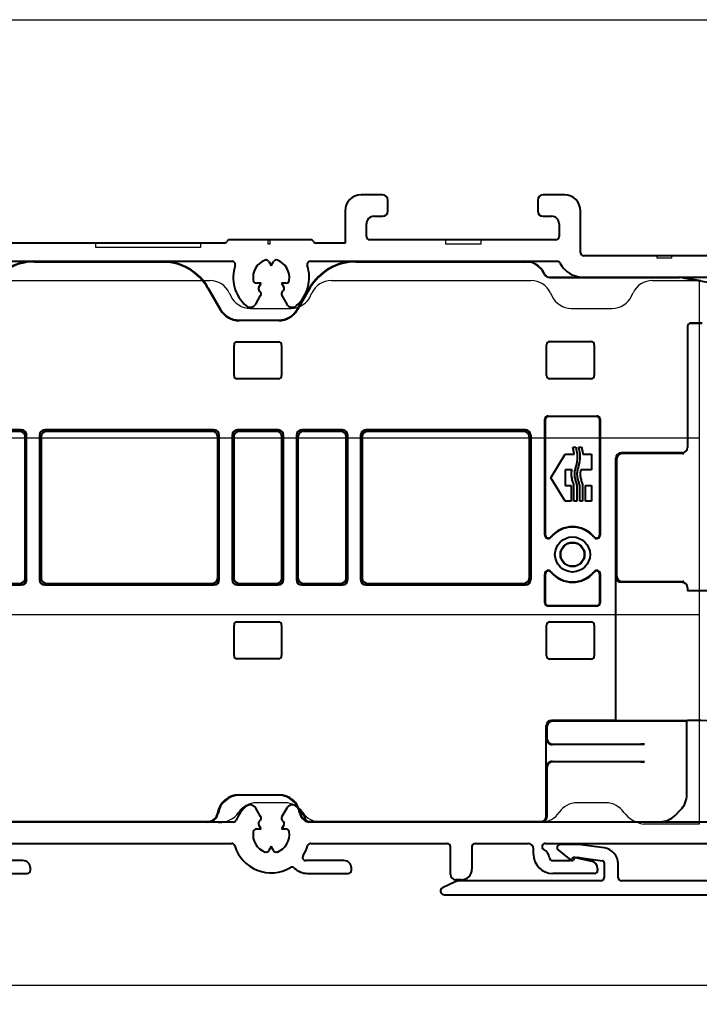
# Model space of a CAD drawing. Units: millimetres. Extents: x 977 to 2696, y 57 to 1838.
# Drawn here: x 1588 to 1652, y 1420 to 1512 of the extents above; entities that cross this region are included whole.
import ezdxf

# ---------------------------------------------------------------- set-up
doc = ezdxf.new("R2010")
doc.units = ezdxf.units.MM
doc.layers.add('Dimensions', color=7, linetype='Continuous', lineweight=25, true_color=0x008000)
for name, color, linetype, lineweight in [('P0349010.1-Visible Edges', 7, 'Continuous', 40), ('PRF P BOD IVV AIR COMF 110-142 - pons - aanduiding.1-Visible Edges', 7, 'Continuous', 40), ('SPR IVV NG 110-142 NEW.1-Visible Edges', 7, 'Continuous', 40)]:
    doc.layers.add(name, color=color, linetype=linetype, lineweight=lineweight)
doc.layers.add('Visible Edges', color=1, linetype='Continuous')
doc.styles.add('RP_TXT', font='isocpeur.ttf', dxfattribs={"width": 0.9})
doc.dimstyles.new('RP_DIM', dxfattribs={"dimtxt": 2.5, "dimasz": 2.5, "dimexe": 1.8, "dimexo": 0.63, "dimgap": 1, "dimtad": 1, "dimdsep": 46, "dimtxsty": 'RP_TXT', "dimcen": 1, "dimclrd": 256, "dimclre": 256, "dimclrt": 256, "dimazin": 2, "dimtfac": 0.7, "dimtmove": 0, "dimatfit": 3, "dimfxl": 0.18, "dimtfill": 1, "dimtolj": 1, "dimlwd": -1, "dimlwe": -1, "dimarcsym": 0})

# ---------------------------------------------------------------- blocks, each defined once
blk = doc.blocks.new('P03467')
at = {"layer": 'PRF P BOD IVV AIR COMF 110-142 - pons - aanduiding.1-Visible Edges', "color": 0}
for p, q in [((131.424, 219.546), (129.424, 219.546)), ((131.924, 218.046), (131.924, 219.046)), ((145.924, 219.046), (145.924, 218.046)), ((148.424, 219.546), (146.424, 219.546)), ((127.924, 218.046), (127.924, 215.046)), ((130.624, 217.546), (131.424, 217.546)), ((146.424, 217.546), (147.224, 217.546)), ((149.924, 214.146), (149.924, 218.046)), ((129.924, 215.646), (129.924, 216.846)), ((147.924, 216.846), (147.924, 215.646)), ((124.704, 215.346), (117.143, 215.346)), ((147.624, 215.346), (130.224, 215.346)), ((116.624, 215.046), (95.324, 215.046)), ((127.924, 215.046), (125.224, 215.046)), ((94.682, 213.346), (117.366, 213.346)), ((120.811, 213.314), (121.024, 212.946)), ((121.024, 212.946), (121.236, 213.314)), ((124.682, 213.346), (147.735, 213.346)), ((120.071, 211.296), (119.646, 211.296)), ((119.859, 210.929), (120.071, 211.296)), ((122.401, 211.296), (121.976, 211.296)), ((121.976, 211.296), (122.189, 210.929)), ((119.58, 209.345), (120.035, 210.134)), ((122.012, 210.134), (122.468, 209.345))]:
    blk.add_line(p, q, dxfattribs=at)
at = {"layer": 'PRF P BOD IVV AIR COMF 110-142 - pons - aanduiding.1-Visible Edges'}
for p, q in [((167.624, 213.846), (150.224, 213.846)), ((150.215, 211.846), (164.787, 211.846)), ((120.035, 161.459), (119.58, 162.248)), ((122.468, 162.248), (122.012, 161.459)), ((117.478, 160.946), (94.57, 160.946)), ((119.646, 160.296), (120.071, 160.296)), ((120.071, 160.296), (119.859, 160.664)), ((122.189, 160.664), (121.976, 160.296)), ((121.976, 160.296), (122.401, 160.296)), ((162.699, 160.946), (124.57, 160.946)), ((94.713, 158.946), (117.334, 158.946)), ((121.024, 158.646), (120.811, 158.279)), ((121.236, 158.279), (121.024, 158.646)), ((124.713, 158.946), (137.474, 158.946)), ((137.774, 156.046), (137.774, 158.646)), ((139.774, 158.646), (139.774, 156.546)), ((140.074, 158.946), (145.024, 158.946)), ((145.524, 157.946), (145.524, 158.446)), ((146.624, 158.946), (162.224, 158.946)), ((97.824, 157.346), (94.251, 157.346)), ((127.824, 157.346), (124.251, 157.346)), ((147.315, 157.346), (148.834, 157.346)), ((149.421, 157.639), (150.981, 157.279)), ((98.524, 156.446), (98.524, 156.646)), ((128.524, 156.446), (128.524, 156.646)), ((151.524, 156.596), (151.524, 156.446)), ((94.422, 156.146), (98.224, 156.146)), ((124.422, 156.146), (128.224, 156.146)), ((138.774, 155.546), (138.274, 155.546)), ((151.224, 156.146), (147.324, 156.146))]:
    blk.add_line(p, q, dxfattribs=at)
at = {"layer": 'PRF P BOD IVV AIR COMF 110-142 - pons - aanduiding.1-Visible Edges', "color": 0}
for centre, radius, start, end in [((129.424, 218.046), 1.5, 90, 180), ((131.424, 219.046), 0.5, 0, 90), ((146.424, 219.046), 0.5, 90, 180), ((148.424, 218.046), 1.5, 0, 90), ((130.624, 216.846), 0.7, 90, 180), ((131.424, 218.046), 0.5, 270, 0), ((146.424, 218.046), 0.5, 180, 270), ((147.224, 216.846), 0.7, 0, 90), ((117.143, 215.046), 0.3, 90, 150), ((124.704, 215.046), 0.3, 30, 90), ((130.224, 215.646), 0.3, 180, 270), ((147.624, 215.646), 0.3, 270, 0), ((116.624, 215.346), 0.3, 270, 330), ((125.224, 215.346), 0.3, 210, 270), ((120.552, 213.164), 0.3, 30, 109.71344), ((121.496, 213.164), 0.3, 70.28656, 150), ((150.224, 214.146), 0.3, 180, 270), ((117.366, 213.046), 0.3, 341.83899, 90), ((121.024, 211.846), 3.55, 161.83899, 228.26474), ((121.024, 211.846), 1.7, 109.71344, 190.28656), ((121.024, 211.846), 1.7, 349.71344, 70.28656), ((121.024, 211.846), 3.55, 311.73526, 18.16101), ((124.682, 213.046), 0.3, 90, 198.16101), ((147.735, 213.046), 0.3, 27.664, 90), ((150.215, 214.346), 2.5, 207.664, 270), ((119.646, 211.596), 0.3, 190.28656, 270), ((120.119, 210.779), 0.3, 150, 229.71344), ((121.929, 210.779), 0.3, 310.28656, 30), ((122.401, 211.596), 0.3, 270, 349.71344), ((121.024, 211.846), 1.7, 229.71344, 231.37307), ((119.775, 210.284), 0.3, 330, 51.37307), ((122.272, 210.284), 0.3, 128.62693, 210), ((121.024, 211.846), 1.7, 308.62693, 310.28656), ((119.06, 209.645), 0.6, 228.26474, 330), ((122.988, 209.645), 0.6, 210, 311.73526)]:
    blk.add_arc(centre, radius, start, end, dxfattribs=at)
at = {"layer": 'PRF P BOD IVV AIR COMF 110-142 - pons - aanduiding.1-Visible Edges'}
for centre, radius, start, end in [((121.024, 159.746), 3.55, 131.73526, 157.06974), ((119.06, 161.948), 0.6, 30, 131.73526), ((122.988, 161.948), 0.6, 48.26474, 150), ((121.024, 159.746), 3.55, 22.93026, 48.26474), ((117.478, 161.246), 0.3, 270, 337.06974), ((120.119, 160.814), 0.3, 130.28656, 210), ((121.024, 159.746), 1.7, 128.62693, 130.28656), ((119.775, 161.309), 0.3, 308.62693, 30), ((122.272, 161.309), 0.3, 150, 231.37307), ((121.024, 159.746), 1.7, 49.71344, 51.37307), ((121.929, 160.814), 0.3, 330, 49.71344), ((124.57, 161.246), 0.3, 202.93026, 270), ((119.646, 159.996), 0.3, 90, 169.71344), ((122.401, 159.996), 0.3, 10.28656, 90), ((121.024, 159.746), 1.7, 169.71344, 250.28656), ((121.024, 159.746), 1.7, 289.71344, 10.28656), ((117.334, 158.646), 0.3, 16.60155, 90), ((121.024, 159.746), 3.55, 196.60155, 300.42309), ((120.552, 158.429), 0.3, 250.28656, 330), ((121.496, 158.429), 0.3, 210, 289.71344), ((121.024, 159.746), 3.55, 326.94427, 343.39845), ((124.713, 158.646), 0.3, 90, 163.39845), ((137.474, 158.646), 0.3, 0, 90), ((140.074, 158.646), 0.3, 90, 180), ((145.024, 158.446), 0.5, 0, 90), ((146.624, 158.646), 0.3, 90, 242.51357), ((146.024, 157.493), 1, 6.77031, 62.51357), ((97.824, 156.646), 0.7, 0, 90), ((124.251, 157.646), 0.3, 146.94427, 270), ((127.824, 156.646), 0.7, 0, 90), ((147.324, 157.946), 1.8, 180, 270), ((147.315, 157.646), 0.3, 186.77031, 270), ((148.834, 157.646), 0.3, 270, 330), ((149.353, 157.346), 0.3, 77, 150), ((98.224, 156.446), 0.3, 270, 0), ((122.973, 156.427), 0.3, 46.36565, 120.42309), ((124.422, 157.946), 1.8, 226.36565, 270), ((128.224, 156.446), 0.3, 270, 0), ((138.774, 156.546), 1, 270, 0), ((150.824, 156.596), 0.7, 0, 77), ((151.224, 156.446), 0.3, 270, 0), ((138.274, 156.046), 0.5, 180, 270)]:
    blk.add_arc(centre, radius, start, end, dxfattribs=at)
at = {"layer": 'Visible Edges', "color": 0}
for p, q in [((120.741, 214.946), (120.741, 215.346)), ((120.741, 215.346), (120.906, 215.346)), ((120.906, 215.346), (120.906, 214.946)), ((137.341, 214.946), (137.341, 215.346)), ((137.341, 215.346), (137.424, 215.346)), ((137.424, 215.346), (140.524, 215.346)), ((140.524, 215.346), (140.606, 215.346)), ((140.606, 215.346), (140.606, 214.946)), ((104.641, 214.646), (104.641, 215.046)), ((104.641, 215.046), (104.724, 215.046)), ((114.406, 214.646), (104.641, 214.646)), ((104.724, 215.046), (114.324, 215.046)), ((114.324, 215.046), (114.406, 215.046)), ((114.406, 215.046), (114.406, 214.646)), ((120.906, 214.946), (120.741, 214.946)), ((140.606, 214.946), (137.341, 214.946)), ((157.085, 213.646), (157.085, 213.846)), ((157.085, 213.846), (157.224, 213.846)), ((158.413, 213.646), (157.085, 213.646)), ((157.224, 213.846), (158.274, 213.846)), ((158.274, 213.846), (158.413, 213.846)), ((158.413, 213.846), (158.413, 213.646))]:
    blk.add_line(p, q, dxfattribs=at)
blk = doc.blocks.new('G0008352')
at = {"layer": 'SPR IVV NG 110-142 NEW.1-Visible Edges'}
for p, q in [((100, 213.303), (111.912, 213.303)), ((130.036, 213.303), (145.477, 213.303)), ((147.86, 211.911), (147.832, 211.929)), ((147.842, 211.938), (147.864, 211.924)), ((148.127, 211.833), (160.272, 211.833)), ((148.131, 211.846), (150.215, 211.846)), ((160.584, 211.806), (165.008, 211.026)), ((160.586, 211.819), (161.376, 211.68)), ((162.276, 211.521), (161.376, 211.68)), ((116.204, 210.825), (117.359, 208.825)), ((116.242, 210.846), (117.396, 208.846)), ((124.551, 208.846), (125.706, 210.846)), ((125.744, 210.825), (124.589, 208.825)), ((119.128, 207.846), (122.819, 207.846)), ((122.819, 207.803), (119.128, 207.803)), ((161.011, 207.26), (161.011, 195.946)), ((161.024, 207.247), (161.024, 204.746)), ((162.375, 207.56), (161.311, 207.56)), ((161.324, 207.546), (162.371, 207.546)), ((118.65, 202.673), (118.65, 205.52)), ((118.95, 205.82), (122.798, 205.82)), ((123.098, 205.52), (123.098, 202.673)), ((147.837, 202.66), (147.837, 205.533)), ((148.137, 205.833), (152.011, 205.833)), ((152.311, 205.533), (152.311, 202.66)), ((122.798, 202.373), (118.95, 202.373)), ((152.011, 202.36), (148.137, 202.36)), ((147.987, 198.884), (152.561, 198.884)), ((152.524, 198.846), (148.024, 198.846)), ((147.687, 187.776), (147.687, 198.584)), ((147.724, 198.547), (147.724, 187.776)), ((152.824, 187.776), (152.824, 198.547)), ((152.861, 198.584), (152.861, 187.776)), ((98.772, 197.595), (94.975, 197.595)), ((98.624, 197.446), (95.124, 197.446)), ((99.124, 183.746), (99.124, 196.947)), ((99.272, 183.598), (99.272, 197.095)), ((100.475, 197.095), (100.475, 183.598)), ((100.624, 196.947), (100.624, 183.746)), ((116.772, 197.595), (100.975, 197.595)), ((116.624, 197.446), (101.124, 197.446)), ((117.124, 183.746), (117.124, 196.947)), ((117.272, 183.598), (117.272, 197.095)), ((118.475, 197.095), (118.475, 183.598)), ((118.624, 196.947), (118.624, 183.746)), ((122.772, 197.595), (118.975, 197.595)), ((122.624, 197.446), (119.124, 197.446)), ((123.124, 183.746), (123.124, 196.947)), ((123.272, 183.598), (123.272, 197.095)), ((124.475, 197.095), (124.475, 183.598)), ((124.624, 196.947), (124.624, 183.746)), ((128.772, 197.595), (124.975, 197.595)), ((128.624, 197.446), (125.124, 197.446)), ((129.124, 183.746), (129.124, 196.947)), ((129.272, 183.598), (129.272, 197.095)), ((130.475, 197.095), (130.475, 183.598)), ((130.624, 196.947), (130.624, 183.746)), ((145.872, 197.595), (130.975, 197.595)), ((145.724, 197.446), (131.124, 197.446)), ((146.224, 196.947), (146.224, 183.746)), ((146.372, 197.095), (146.372, 183.598)), ((150.305, 195.972), (150.577, 195.972)), ((150.848, 195.972), (151.12, 195.972)), ((148.235, 193.124), (149.582, 195.329)), ((149.582, 195.329), (150.431, 195.329)), ((151.245, 195.329), (152.038, 195.329)), ((152.038, 195.329), (152.038, 193.861)), ((160.511, 195.446), (154.824, 195.446)), ((160.589, 195.368), (154.898, 195.372)), ((154.324, 183.846), (154.324, 194.947)), ((154.398, 194.872), (154.398, 183.921)), ((150.23, 193.861), (149.582, 193.861)), ((149.582, 193.861), (149.582, 192.387)), ((152.038, 193.861), (151.045, 193.861)), ((149.582, 190.919), (148.235, 193.124)), ((149.582, 192.387), (150.138, 192.387)), ((150.138, 192.387), (150.138, 190.919)), ((150.408, 190.919), (150.408, 192.387)), ((150.68, 192.387), (150.68, 190.919)), ((150.951, 190.919), (150.951, 192.387)), ((151.223, 192.387), (151.223, 190.919)), ((151.494, 190.919), (151.494, 192.387)), ((151.494, 192.387), (152.038, 192.387)), ((152.038, 192.387), (152.038, 190.919)), ((150.138, 190.919), (149.582, 190.919)), ((150.68, 190.919), (150.408, 190.919)), ((151.223, 190.919), (150.951, 190.919)), ((152.038, 190.919), (151.494, 190.919)), ((147.687, 181.429), (147.687, 184.117)), ((147.724, 184.117), (147.724, 181.466)), ((152.824, 181.466), (152.824, 184.117)), ((152.861, 184.117), (152.861, 181.429)), ((94.975, 183.098), (98.772, 183.098)), ((95.124, 183.246), (98.624, 183.246)), ((100.975, 183.098), (116.772, 183.098)), ((101.124, 183.246), (116.624, 183.246)), ((118.975, 183.098), (122.772, 183.098)), ((119.124, 183.246), (122.624, 183.246)), ((124.975, 183.098), (128.772, 183.098)), ((125.124, 183.246), (128.624, 183.246)), ((130.975, 183.098), (145.872, 183.098)), ((131.124, 183.246), (145.724, 183.246)), ((154.324, 170.446), (154.324, 183.846)), ((160.52, 183.342), (154.823, 183.346)), ((154.898, 183.421), (160.602, 183.425)), ((161.019, 182.842), (161.019, 182.542)), ((161.032, 182.555), (161.019, 182.542)), ((163.018, 182.541), (161.019, 182.542)), ((162.285, 182.554), (161.032, 182.555)), ((152.561, 181.129), (147.987, 181.129)), ((148.024, 181.166), (152.524, 181.166)), ((118.95, 179.64), (122.798, 179.64)), ((148.137, 179.653), (152.011, 179.653)), ((118.65, 176.493), (118.65, 179.34)), ((123.098, 179.34), (123.098, 176.493)), ((147.837, 176.48), (147.837, 179.353)), ((152.311, 179.353), (152.311, 176.48)), ((122.798, 176.193), (118.95, 176.193)), ((152.011, 176.18), (148.137, 176.18)), ((154.324, 170.446), (148.324, 170.446)), ((160.963, 170.372), (148.398, 170.372)), ((154.324, 170.446), (163.018, 170.452)), ((161.024, 170.433), (160.963, 170.372)), ((160.963, 163.5), (160.963, 170.372)), ((161.028, 170.438), (161.024, 170.434)), ((162.285, 170.439), (161.028, 170.438)), ((147.824, 161.49), (147.824, 169.947)), ((147.898, 168.721), (147.898, 169.872)), ((148.398, 168.221), (157.011, 168.221)), ((148.499, 168.192), (156.649, 168.22)), ((157.011, 166.572), (148.398, 166.572)), ((156.649, 166.573), (148.499, 166.601)), ((147.898, 161.477), (147.898, 166.072)), ((119.128, 163.49), (122.819, 163.49)), ((122.819, 163.446), (119.128, 163.446)), ((159.854, 161.563), (160.377, 162.086)), ((147.752, 161.124), (147.723, 161.095)), ((95.777, 160.99), (116.17, 160.99)), ((125.777, 160.99), (147.324, 160.99)), ((147.54, 160.977), (158.44, 160.977))]:
    blk.add_line(p, q, dxfattribs=at)
for radius in [1.637, 1.133, 1.1]:
    blk.add_circle((150.274, 185.946), radius, dxfattribs=at)
for centre, radius, start, end in [((100, 208.346), 5, 90, 156.42182), ((100, 208.346), 4.956, 90, 156.45006), ((111.912, 208.346), 5, 30, 90), ((111.912, 208.346), 4.956, 30, 90), ((130.036, 208.346), 5, 90, 150), ((130.036, 208.346), 4.956, 90, 150), ((145.824, 211.346), 2, 23.92878, 100.02629), ((145.824, 211.346), 1.987, 23.83723, 100.05935), ((119.128, 209.846), 2.044, 210, 270), ((119.128, 209.846), 2, 210, 270), ((122.819, 209.846), 2, 270, 330), ((122.819, 209.846), 2.044, 270, 330), ((148.024, 187.776), 0.337, 180, 320.88326), ((148.024, 187.776), 0.3, 180, 320.88326), ((150.274, 185.946), 2.6, 39.11674, 140.88326), ((150.274, 185.946), 2.563, 39.11674, 140.88326), ((152.524, 187.776), 0.337, 219.11674, 0), ((152.524, 187.776), 0.3, 219.11674, 0), ((148.024, 184.117), 0.337, 39.11674, 180), ((148.024, 184.117), 0.3, 39.11674, 180), ((150.274, 185.946), 2.6, 219.11674, 320.88326), ((150.274, 185.946), 2.563, 219.11674, 320.88326), ((152.524, 184.117), 0.337, 0, 140.88326), ((152.524, 184.117), 0.3, 0, 140.88326), ((119.128, 161.446), 2.044, 90, 170.40593), ((119.128, 161.446), 2, 90, 170.40593), ((122.819, 161.446), 2.044, 9.59407, 90), ((122.819, 161.446), 2, 9.59407, 90), ((116.17, 161.946), 0.956, 270, 350.40593), ((116.17, 161.946), 1, 270, 350.40593), ((125.777, 161.946), 1, 189.59407, 270), ((125.777, 161.946), 0.956, 189.59407, 270)]:
    blk.add_arc(centre, radius, start, end, dxfattribs=at)
for centre, major_axis, ratio, start_param, end_param in [((148.127, 212.333), (-0.139, -0.48), 0.999959, 6.001679, 6.564692), ((148.131, 212.347), (-0.139, -0.48), 0.999959, 6.001679, 6.564692), ((160.272, 210.033), (0.157, 1.793), 0.999962, 6.195922, 6.370448), ((160.273, 210.046), (0.157, 1.793), 0.999962, 6.195922, 6.370448), ((161.311, 207.26), (-0.212, 0.212), 0.999924, 5.497825, 7.068545), ((161.324, 207.246), (-0.212, 0.212), 0.999924, 5.497825, 7.068545), ((118.95, 205.52), (-0.212, 0.212), 0.999695, 5.497939, 7.068431), ((122.798, 205.52), (0.212, 0.212), 0.999695, 5.497939, 7.068431), ((148.137, 205.533), (-0.212, 0.212), 0.999924, 5.497825, 7.068545), ((152.011, 205.533), (0.212, 0.212), 0.999924, 5.497825, 7.068545), ((118.95, 202.673), (-0.212, -0.212), 0.999695, 5.497939, 7.068431), ((122.798, 202.673), (0.212, -0.212), 0.999695, 5.497939, 7.068431), ((148.137, 202.66), (-0.212, -0.212), 0.999924, 5.497825, 7.068545), ((152.011, 202.66), (0.212, -0.212), 0.999924, 5.497825, 7.068545), ((147.987, 198.584), (-0.212, 0.212), 0.999924, 5.497825, 7.068545), ((148.024, 198.546), (-0.212, 0.212), 0.999924, 5.497825, 7.068545), ((152.524, 198.546), (0.212, 0.212), 0.999924, 5.497825, 7.068545), ((152.561, 198.584), (0.212, 0.212), 0.999924, 5.497825, 7.068545), ((98.624, 196.946), (0.354, 0.354), 0.999695, 5.497939, 7.068431), ((98.772, 197.095), (0.354, 0.354), 0.999695, 5.497939, 7.068431), ((100.976, 197.095), (-0.354, 0.354), 0.999695, 5.497939, 7.068431), ((101.124, 196.946), (-0.354, 0.354), 0.999695, 5.497939, 7.068431), ((116.624, 196.946), (0.354, 0.354), 0.999695, 5.497939, 7.068431), ((116.772, 197.095), (0.354, 0.354), 0.999695, 5.497939, 7.068431), ((118.976, 197.095), (-0.354, 0.354), 0.999695, 5.497939, 7.068431), ((119.124, 196.946), (-0.354, 0.354), 0.999695, 5.497939, 7.068431), ((122.624, 196.946), (0.354, 0.354), 0.999695, 5.497939, 7.068431), ((122.772, 197.095), (0.354, 0.354), 0.999695, 5.497939, 7.068431), ((124.976, 197.095), (-0.354, 0.354), 0.999695, 5.497939, 7.068431), ((125.124, 196.946), (-0.354, 0.354), 0.999695, 5.497939, 7.068431), ((128.624, 196.946), (0.354, 0.354), 0.999695, 5.497939, 7.068431), ((128.772, 197.095), (0.354, 0.354), 0.999695, 5.497939, 7.068431), ((130.976, 197.095), (-0.354, 0.354), 0.999695, 5.497939, 7.068431), ((131.124, 196.946), (-0.354, 0.354), 0.999695, 5.497939, 7.068431), ((145.724, 196.946), (0.354, 0.354), 0.999695, 5.497939, 7.068431), ((145.872, 197.095), (0.354, 0.354), 0.999695, 5.497939, 7.068431), ((154.824, 194.946), (-0.354, 0.354), 0.999924, 5.497825, 7.068545), ((154.898, 194.872), (-0.457, 0.204), 0.998974, 5.131194, 6.701915), ((160.511, 195.947), (0.354, -0.354), 0.999924, 5.497825, 7.068545), ((160.589, 195.868), (0.457, -0.204), 0.998974, 5.131194, 5.307362), ((98.624, 183.747), (0.354, -0.354), 0.999695, 5.497939, 7.068431), ((98.772, 183.598), (0.354, -0.354), 0.999695, 5.497939, 7.068431), ((100.976, 183.598), (-0.354, -0.354), 0.999695, 5.497939, 7.068431), ((101.124, 183.747), (-0.354, -0.354), 0.999695, 5.497939, 7.068431), ((116.624, 183.747), (0.354, -0.354), 0.999695, 5.497939, 7.068431), ((116.772, 183.598), (0.354, -0.354), 0.999695, 5.497939, 7.068431), ((118.976, 183.598), (-0.354, -0.354), 0.999695, 5.497939, 7.068431), ((119.124, 183.747), (-0.354, -0.354), 0.999695, 5.497939, 7.068431), ((122.624, 183.747), (0.354, -0.354), 0.999695, 5.497939, 7.068431), ((122.772, 183.598), (0.354, -0.354), 0.999695, 5.497939, 7.068431), ((124.976, 183.598), (-0.354, -0.354), 0.999695, 5.497939, 7.068431), ((125.124, 183.747), (-0.354, -0.354), 0.999695, 5.497939, 7.068431), ((128.624, 183.747), (0.354, -0.354), 0.999695, 5.497939, 7.068431), ((128.772, 183.598), (0.354, -0.354), 0.999695, 5.497939, 7.068431), ((130.976, 183.598), (-0.354, -0.354), 0.999695, 5.497939, 7.068431), ((131.124, 183.747), (-0.354, -0.354), 0.999695, 5.497939, 7.068431), ((145.724, 183.747), (0.354, -0.354), 0.999695, 5.497939, 7.068431), ((145.872, 183.598), (0.354, -0.354), 0.999695, 5.497939, 7.068431), ((154.823, 183.846), (0.178, -0.467), 0.999082, 4.34887, 5.91959), ((154.898, 183.921), (-0.457, -0.204), 0.998974, 5.864456, 7.435176), ((160.52, 182.842), (0.178, -0.467), 0.999082, 1.207277, 2.777998), ((160.602, 182.925), (0.457, 0.204), 0.998974, 1.002355, 1.151991), ((147.987, 181.429), (-0.212, -0.212), 0.999924, 5.497825, 7.068545), ((148.024, 181.467), (-0.212, -0.212), 0.999924, 5.497825, 7.068545), ((152.524, 181.467), (0.212, -0.212), 0.999924, 5.497825, 7.068545), ((152.561, 181.429), (0.212, -0.212), 0.999924, 5.497825, 7.068545), ((118.95, 179.34), (-0.212, 0.212), 0.999695, 5.497939, 7.068431), ((122.798, 179.34), (0.212, 0.212), 0.999695, 5.497939, 7.068431), ((148.137, 179.353), (-0.212, 0.212), 0.999924, 5.497825, 7.068545), ((152.011, 179.353), (0.212, 0.212), 0.999924, 5.497825, 7.068545), ((118.95, 176.493), (-0.212, -0.212), 0.999695, 5.497939, 7.068431), ((122.798, 176.493), (0.212, -0.212), 0.999695, 5.497939, 7.068431), ((148.137, 176.48), (-0.212, -0.212), 0.999924, 5.497825, 7.068545), ((152.011, 176.48), (0.212, -0.212), 0.999924, 5.497825, 7.068545), ((148.324, 169.946), (-0.354, 0.354), 0.999924, 5.497825, 7.068545), ((148.398, 169.872), (-0.354, 0.354), 0.999924, 5.497825, 7.068545), ((148.398, 168.721), (-0.354, -0.354), 0.999924, 5.497825, 7.068545), ((148.862, 168.184), (-1, 0), 0.008727, 5.08328, 5.227305), ((157.011, 168.212), (-1, 0), 0.008727, 4.712389, 5.08328), ((148.398, 166.072), (-0.354, 0.354), 0.999924, 5.497825, 7.068545), ((148.862, 166.609), (1, 0), 0.008727, 4.197473, 4.341498), ((157.011, 166.581), (1, 0), 0.008727, 4.341498, 4.712389), ((158.963, 163.5), (1.848, -0.765), 0.999955, 5.890502, 6.675869), ((147.324, 161.49), (0.354, -0.354), 0.999924, 5.497825, 7.068545), ((147.398, 161.477), (0.354, 0.354), 0.999924, 4.712389, 5.497825), ((158.439, 162.977), (0.765, -1.848), 0.999955, 5.890502, 6.675869)]:
    blk.add_ellipse(centre, major_axis=major_axis, ratio=ratio, start_param=start_param, end_param=end_param, dxfattribs=at)
blk.add_open_spline([(145.477, 213.303), (145.476, 213.309), (145.476, 213.316)], degree=2, dxfattribs=at)
for points, knots in [([(147.641, 212.149), (147.661, 212.104), (147.688, 212.062), (147.752, 211.988), (147.79, 211.955), (147.832, 211.929)], [0, 0, 0, 0, 0.01481945, 0.01481945, 0.02963891, 0.02963891, 0.02963891, 0.02963891]), ([(147.842, 211.938), (147.8, 211.964), (147.763, 211.996), (147.698, 212.071), (147.672, 212.113), (147.652, 212.158)], [0, 0, 0, 0, 0.01477929, 0.01477929, 0.02955858, 0.02955858, 0.02955858, 0.02955858]), ([(150.431, 195.329), (150.423, 195.383), (150.408, 195.491), (150.377, 195.651), (150.342, 195.812), (150.318, 195.919), (150.305, 195.972)], [0, 0, 0, 0, 0.01629202, 0.0326623, 0.04909937, 0.06557418, 0.06557418, 0.06557418, 0.06557418]), ([(150.577, 195.972), (150.646, 195.672), (150.786, 195.07), (150.641, 194.338), (150.484, 193.822), (150.428, 193.461), (150.481, 193.088), (150.569, 192.789), (150.643, 192.557), (150.667, 192.444), (150.68, 192.387)], [0, 0, 0, 0, 0.0916127, 0.1833314, 0.2186316, 0.2538884, 0.2920421, 0.3302461, 0.3475985, 0.3649507, 0.3649507, 0.3649507, 0.3649507]), ([(150.951, 192.387), (150.939, 192.444), (150.914, 192.557), (150.841, 192.789), (150.752, 193.088), (150.699, 193.461), (150.756, 193.822), (150.913, 194.338), (151.057, 195.07), (150.918, 195.672), (150.848, 195.972)], [0, 0, 0, 0, 0.0173522, 0.0347046, 0.0729086, 0.1110623, 0.1463191, 0.1816193, 0.273338, 0.3649507, 0.3649507, 0.3649507, 0.3649507]), ([(151.12, 195.972), (151.132, 195.919), (151.157, 195.812), (151.192, 195.651), (151.223, 195.491), (151.238, 195.383), (151.245, 195.329)], [0, 0, 0, 0, 0.01647472, 0.03291171, 0.04928191, 0.06557384, 0.06557384, 0.06557384, 0.06557384]), ([(150.408, 192.387), (150.395, 192.449), (150.368, 192.571), (150.31, 192.75), (150.256, 192.931), (150.211, 193.114), (150.185, 193.269), (150.175, 193.394), (150.174, 193.489), (150.18, 193.583), (150.196, 193.707), (150.216, 193.799), (150.23, 193.861)], [0, 0, 0, 0, 0.0188167, 0.0376364, 0.056451, 0.0752875, 0.0941624, 0.1035817, 0.1129877, 0.1224003, 0.1318297, 0.1506842, 0.1506842, 0.1506842, 0.1506842]), ([(151.045, 193.861), (151.031, 193.799), (151.01, 193.707), (150.995, 193.583), (150.988, 193.489), (150.989, 193.394), (151, 193.269), (151.026, 193.114), (151.071, 192.931), (151.124, 192.75), (151.183, 192.571), (151.21, 192.449), (151.223, 192.387)], [0, 0, 0, 0, 0.0188545, 0.028284, 0.0376966, 0.0471026, 0.056522, 0.0753969, 0.0942334, 0.113048, 0.1318677, 0.1506844, 0.1506844, 0.1506844, 0.1506844]), ([(147.862, 168.684), (147.862, 168.621), (147.876, 168.552), (147.935, 168.422), (147.981, 168.361), (148.075, 168.28), (148.124, 168.249), (148.238, 168.204), (148.304, 168.192), (148.369, 168.192)], [0, 0, 0, 0, 0.0331711, 0.0331711, 0.0663422, 0.0663422, 0.088949, 0.088949, 0.1115513, 0.1115513, 0.1115513, 0.1115513]), ([(148.369, 166.601), (148.303, 166.601), (148.238, 166.588), (148.124, 166.544), (148.075, 166.512), (147.98, 166.431), (147.935, 166.371), (147.876, 166.241), (147.862, 166.172), (147.862, 166.109)], [0.2675493, 0.2675493, 0.2675493, 0.2675493, 0.2902063, 0.2902063, 0.3128677, 0.3128677, 0.3459842, 0.3459842, 0.3791007, 0.3791007, 0.3791007, 0.3791007]), ([(147.721, 161.093), (147.675, 161.047), (147.619, 161.01), (147.498, 160.96), (147.433, 160.946), (147.367, 160.946)], [0.7854484, 0.7854484, 0.7854484, 0.7854484, 1.1781725, 1.1781725, 1.5707444, 1.5707444, 1.5707444, 1.5707444])]:
    blk.add_open_spline(points, degree=3, knots=knots, dxfattribs=at)
blk = doc.blocks.new('P03459 AIR')
at = {"layer": 'P0349010.1-Visible Edges'}
for p, q in [((156.942, 325.928), (158.104, 325.006)), ((158.584, 326.463), (157.129, 326.463)), ((161.237, 326.139), (159.28, 326.414)), ((177.529, 325.963), (174.329, 325.963)), ((158.616, 325.263), (158.829, 325.263)), ((158.87, 325.26), (161.056, 324.953)), ((174.14, 325.43), (174.688, 324.986)), ((161.229, 324.755), (161.229, 323.363)), ((162.529, 323.363), (162.529, 324.654)), ((175.317, 324.763), (177.529, 324.763)), ((177.729, 324.563), (177.729, 323.363)), ((179.029, 323.363), (179.029, 324.463)), ((147.287, 322.969), (146.131, 322.43)), ((160.929, 323.063), (147.709, 323.063)), ((177.429, 323.063), (162.829, 323.063)), ((189.679, 323.063), (179.329, 323.063)), ((188.67, 321.857), (189.827, 322.396)), ((146.279, 321.763), (188.248, 321.763))]:
    blk.add_line(p, q, dxfattribs=at)
for centre, radius, start, end in [((157.129, 326.163), 0.3, 90, 231.58335), ((158.584, 321.463), 5, 82, 90), ((161.029, 324.654), 1.5, 0, 82), ((174.329, 325.663), 0.3, 90, 231), ((177.529, 324.463), 1.5, 0, 90), ((158.229, 325.163), 0.2, 231.58335, 345.52249), ((158.616, 325.063), 0.2, 90, 165.52249), ((158.829, 324.963), 0.3, 82, 90), ((161.029, 324.755), 0.2, 0, 82), ((175.317, 325.763), 1, 231, 270), ((177.529, 324.563), 0.2, 0, 90), ((147.709, 322.063), 1, 90, 115), ((160.929, 323.363), 0.3, 270, 0), ((162.829, 323.363), 0.3, 180, 270), ((177.429, 323.363), 0.3, 270, 0), ((179.329, 323.363), 0.3, 180, 270), ((189.679, 322.713), 0.35, 295, 90), ((146.279, 322.113), 0.35, 115, 270), ((188.248, 322.763), 1, 270, 295)]:
    blk.add_arc(centre, radius, start, end, dxfattribs=at)
blk = doc.blocks.new('*D71')
at = {"layer": 'Defpoints', "color": 0, "transparency": 16777216}
for p in [(1665.189, 1430.64), (1493.189, 1425.829), (1665.189, 1421.609)]:
    blk.add_point(p, dxfattribs=at)
at = {"layer": 'Dimensions', "transparency": 16777216}
for p, q in [((1665.189, 1430.01), (1665.189, 1419.809)), ((1493.189, 1425.199), (1493.189, 1419.809)), ((1495.689, 1421.609), (1662.689, 1421.609))]:
    blk.add_line(p, q, dxfattribs=at)
for points in [[(1495.689, 1422.026), (1495.689, 1421.192), (1493.189, 1421.609)], [(1662.689, 1422.026), (1662.689, 1421.192), (1665.189, 1421.609)]]:
    blk.add_solid(points, dxfattribs=at)
at = {"layer": 'Dimensions', "transparency": 16777216, "insert": (1579.189, 1423.859), "char_height": 2.5, "attachment_point": 5, "style": 'RP_TXT', "bg_fill": 3, "box_fill_scale": 1.1, "bg_fill_color": 256, "bg_fill_true_color": 13158600, "bg_fill_transparency": 0}
blk.add_mtext('\\A1;143-172', dxfattribs=at)
blk = doc.blocks.new('MOUSSE XL AIR')
at = {"layer": 'Visible Edges', "color": 7}
for p, q in [((3504.761, 1787.44), (3523.413, 1787.44)), ((3495.225, 1786.286), (3495.361, 1785.995)), ((3502.813, 1785.995), (3502.949, 1786.286)), ((3525.225, 1786.286), (3525.361, 1785.995)), ((3532.813, 1785.995), (3532.949, 1786.286)), ((3497.174, 1784.84), (3501, 1784.84)), ((3527.174, 1784.84), (3531, 1784.84)), ((3500.413, 1738.64), (3497.761, 1738.64)), ((3530.413, 1738.64), (3527.714, 1738.64)), ((3524.374, 1736.84), (3503.754, 1736.84))]:
    blk.add_line(p, q, dxfattribs=at)
at = {"layer": 'Visible Edges', "color": 0}
for points in [[(3444.761, 1787.44, 0.291473), (3442.949, 1786.286), (3442.813, 1785.995, -0.291473), (3441, 1784.84), (3437.174, 1784.84, -0.291473), (3435.361, 1785.995), (3435.225, 1786.286, 0.291473), (3433.413, 1787.44), (3419.587, 1787.44), (3419.587, 1778.77, 0.118358), (3420.677, 1774.23), (3420.697, 1774.19, -0.039297), (3421.298, 1772.74), (3479.087, 1772.74), (3539.139, 1772.74), (3539.139, 1757.74), (3539.139, 1756.028), (3539.139, 1736.628), (3533.923, 1736.645)], [(3444.761, 1787.44), (3463.413, 1787.44, -0.291473), (3465.225, 1786.286), (3465.361, 1785.995, 0.291473), (3467.174, 1784.84), (3471, 1784.84, 0.291473), (3472.813, 1785.995), (3472.949, 1786.286, -0.291473), (3474.761, 1787.44), (3493.413, 1787.44)], [(3494.24, 1736.775), (3474.123, 1736.84, -0.227735), (3472.562, 1737.59, 0.227735), (3471, 1738.34), (3467.174, 1738.34, 0.227735), (3465.612, 1737.59, -0.227735), (3464.051, 1736.84), (3444.123, 1736.84, -0.227735), (3442.562, 1737.59, 0.227735), (3441, 1738.34), (3437.174, 1738.34, 0.227735), (3435.612, 1737.59, -0.227735), (3434.051, 1736.84), (3413.337, 1736.84), (3411.923, 1738.255, 0.198912), (3410.509, 1738.84), (3407.087, 1738.84), (3407.087, 1745.511, 0.103148), (3406.254, 1749.508, -0.103148), (3406.087, 1750.307), (3406.087, 1751.959, -0.252965), (3406.991, 1753.633), (3408.739, 1754.777, -0.473831), (3410.215, 1754.312)]]:
    blk.add_lwpolyline(points, format="xyb", dxfattribs=at)
at = {"layer": 'Visible Edges', "color": 7}
for points in [[(3504.761, 1787.44), (3523.413, 1787.44)], [(3534.761, 1787.44), (3539.139, 1787.44), (3539.139, 1772.74)]]:
    blk.add_lwpolyline(points, dxfattribs=at)
for centre, radius, start, end in [((3493.413, 1785.44), 2, 25, 90), ((3504.761, 1785.44), 2, 90, 155), ((3523.413, 1785.44), 2, 25, 90), ((3534.761, 1785.44), 2, 90, 155), ((3497.174, 1786.84), 2, 205, 270), ((3501, 1786.84), 2, 270, 335), ((3527.174, 1786.84), 2, 205, 270), ((3531, 1786.84), 2, 270, 335), ((3497.761, 1736.64), 2, 90, 146.63299), ((3500.413, 1736.64), 2, 33.36701, 90), ((3527.714, 1736.64), 2, 90, 146.63299), ((3530.413, 1736.64), 2, 33.36701, 90), ((3494.232, 1739.046), 2.272, 270.20274, 324.9103), ((3503.754, 1738.84), 2, 213.36701, 270), ((3524.374, 1738.84), 2, 270, 326.63299), ((3534.414, 1739.562), 2.958, 218.00593, 260.44408)]:
    blk.add_arc(centre, radius, start, end, dxfattribs=at)
at = {"layer": 'Visible Edges', "color": 0}
blk.add_rational_spline([(3421.66, 1771.24), (3421.629, 1771.431), (3421.59, 1771.633), (3421.508, 1772.004), (3421.465, 1772.173), (3421.392, 1772.437), (3421.358, 1772.551), (3421.31, 1772.703), (3421.298, 1772.74), (3421.298, 1772.74), (3421.298, 1772.74), (3421.31, 1772.703), (3421.358, 1772.551), (3421.392, 1772.437), (3421.465, 1772.173), (3421.508, 1772.004), (3421.59, 1771.633), (3421.629, 1771.431), (3421.66, 1771.24), (3421.745, 1770.714), (3421.787, 1770.183), (3421.787, 1769.651), (3421.787, 1765.681), (3421.787, 1761.71), (3421.787, 1757.74), (3421.787, 1757.24), (3421.787, 1756.74), (3421.787, 1756.24), (3440.887, 1756.24), (3459.987, 1756.24), (3539.139, 1756.24)], [1, 1, 1, 1, 1, 1, 1, 1, 1, 1, 1, 1, 1, 1, 1, 1, 1, 1, 1, 0.997876637286, 0.997876637286, 1, 1, 1, 1, 1, 1, 1, 1, 1, 1], degree=3, knots=[0, 0, 0, 0, 0.057927, 0.057927, 0.115854, 0.115854, 0.172483, 0.172483, 0.229113, 0.229113, 0.229113, 0.285742, 0.285742, 0.342371, 0.342371, 0.400298, 0.400298, 0.458225, 0.458225, 0.458225, 0.617893, 0.617893, 0.617893, 1.617893, 1.617893, 1.617893, 2.617893, 2.617893, 2.617893, 3.617893, 3.617893, 3.617893, 3.617893], dxfattribs=at)

msp = doc.modelspace()

# ---------------------------------------------------------------- linework, layer by layer
msp.add_line((1307.029, 1511.812), (2357.031, 1511.812))
at = {"layer": 'SPR IVV NG 110-142 NEW.1-Visible Edges'}
for p, q in [((1590.665, 1489.196), (1602.576, 1489.196)), ((1620.701, 1489.196), (1636.142, 1489.196))]:
    msp.add_line(p, q, dxfattribs=at)
msp.add_open_spline([(1636.142, 1489.196), (1636.141, 1489.203), (1636.14, 1489.21)], degree=2, dxfattribs=at)

# ---------------------------------------------------------------- block references
for name, p in [('P03467', (1490.665, 1275.894)), ('G0008352', (1489.567, 1275.894)), ('P03459 AIR', (1481.577, 1108.277))]:
    msp.add_blockref(name, p)
at = {"layer": 'Dimensions', "color": 0}
msp.add_blockref('MOUSSE XL AIR', (-1887.451, -300), dxfattribs=at)

# ---------------------------------------------------------------- texts
at = {"insert": (1237.029, 1466.812), "char_height": 10, "attachment_point": 1}
msp.add_mtext_dynamic_manual_height_columns('\\pi64.04961;RAAM 143-172', width=174.04961, gutter_width=1, heights=[0], dxfattribs=at)

# ---------------------------------------------------------------- next in the draw order: dimensions: what is measured, and where the dimension line sits
at = {"layer": 'Dimensions'}
dim = msp.add_linear_dim(base=(1665.189, 1421.609), p1=(1493.189, 1425.829), p2=(1665.189, 1430.64), text='143-172', dimstyle='RP_DIM', override={"dimscale": 1, "dimdec": 0, "dimtix": 0, "dimtofl": 1, "dimtmove": 0, "dimatfit": 3}, dxfattribs=at)
dim.commit()
dim.dimension.update_dxf_attribs({"geometry": '*D71', "text_midpoint": (1579.189, 1423.859)})

doc.saveas('drawing.dxf')
